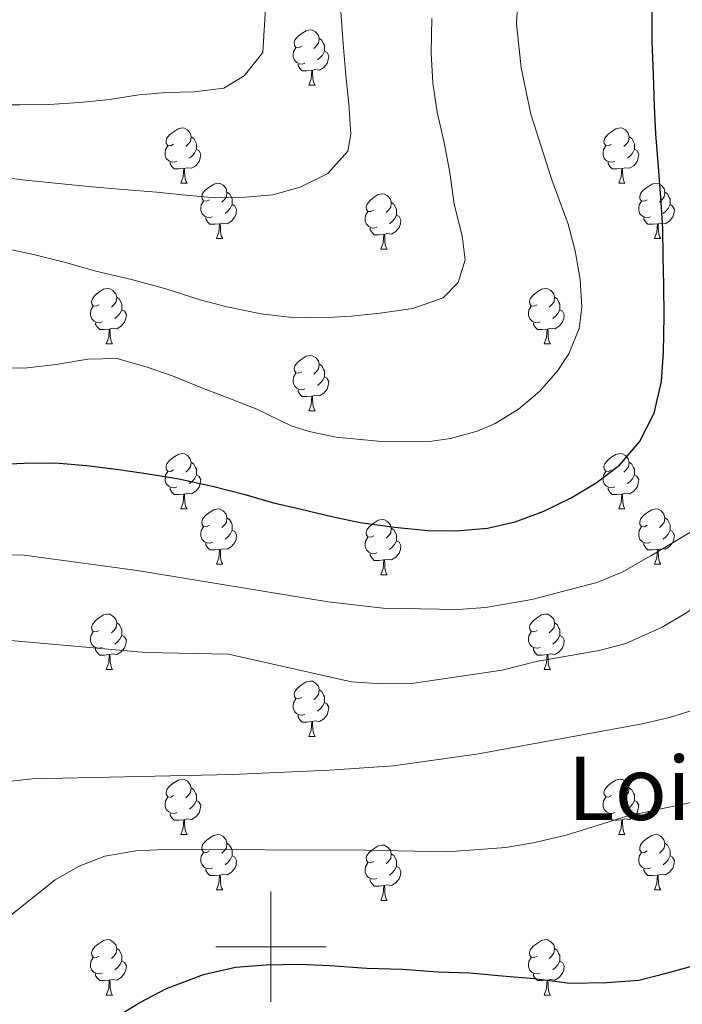
# Model space of a CAD drawing. Units: metres. Extents: x 592472 to 596968, y 4761050 to 4764081.
# Drawn here: x 594455 to 594575, y 4761990 to 4762168 of the extents above; entities that cross this region are included whole.
import ezdxf
from ezdxf.enums import TextEntityAlignment as Align

# ---------------------------------------------------------------- set-up
doc = ezdxf.new("R2010")
doc.units = ezdxf.units.M
doc.header["$MEASUREMENT"] = 0
for name, color, linetype, lineweight in [('Nivel 36', 7, 'Continuous', 0), ('Nivel 4', 7, 'Continuous', 0), ('Nivel 45', 7, 'Continuous', 0), ('Nivel 5', 7, 'Continuous', 0), ('Nivel 61', 7, 'Continuous', 0), ('Nivel 63', 7, 'Continuous', 0)]:
    doc.layers.add(name, color=color, linetype=linetype, lineweight=lineweight)
doc.styles.add('Style-Times New Roman', font='txt')

msp = doc.modelspace()

# ---------------------------------------------------------------- linework, layer by layer
at = {"layer": 'Nivel 36', "color": 92, "linetype": 'Continuous', "lineweight": 0}
for p, q in [((594506.88, 4762156.09), (594508, 4762156.09)), ((594483.69, 4762138.32), (594484.81, 4762138.32)), ((594563.02, 4762138.32), (594564.14, 4762138.32)), ((594490.16, 4762128.29), (594491.29, 4762128.29)), ((594569.49, 4762128.29), (594570.62, 4762128.29)), ((594519.94, 4762126.38), (594521.06, 4762126.38)), ((594470.18, 4762109.24), (594471.31, 4762109.24)), ((594549.51, 4762109.24), (594550.64, 4762109.24)), ((594506.88, 4762097.1), (594508, 4762097.1)), ((594483.69, 4762079.33), (594484.81, 4762079.33)), ((594563.01, 4762079.33), (594564.14, 4762079.33)), ((594490.16, 4762069.3), (594491.29, 4762069.3)), ((594569.49, 4762069.3), (594570.61, 4762069.3)), ((594519.93, 4762067.39), (594521.06, 4762067.39)), ((594470.18, 4762050.25), (594471.31, 4762050.25)), ((594549.51, 4762050.25), (594550.64, 4762050.25)), ((594506.88, 4762038.11), (594508, 4762038.11)), ((594483.69, 4762020.34), (594484.81, 4762020.34)), ((594563.01, 4762020.34), (594564.14, 4762020.34)), ((594490.16, 4762010.3), (594491.29, 4762010.3)), ((594569.49, 4762010.3), (594570.61, 4762010.3)), ((594519.93, 4762008.4), (594521.06, 4762008.4)), ((594470.18, 4761991.26), (594471.31, 4761991.26)), ((594549.51, 4761991.26), (594550.64, 4761991.26))]:
    msp.add_line(p, q, dxfattribs=at)
at = {"layer": 'Nivel 36', "color": 92, "linetype": 'Continuous', "lineweight": 0, "flags": 128}
for points in [[(594505.58, 4762163.15), (594505.05, 4762162.89), (594504.52, 4762162.94), (594504.25, 4762163.31), (594504.2, 4762163.74), (594504.36, 4762164.26), (594504.84, 4762164.85), (594505.47, 4762165.38), (594506.37, 4762165.97), (594507.12, 4762166.13), (594507.54, 4762166.07), (594508.07, 4762165.76), (594508.6, 4762165.17), (594508.76, 4762164.53), (594508.65, 4762163.68), (594508.23, 4762163.15), (594507.81, 4762162.73)], [(594506.16, 4762160.07), (594505.74, 4762159.91), (594505.15, 4762159.97), (594504.68, 4762160.18), (594504.25, 4762160.61), (594504.04, 4762161.19), (594504.04, 4762161.61), (594504.09, 4762162.2), (594504.52, 4762162.89)], [(594508.76, 4762164.53), (594509.24, 4762164.22), (594509.55, 4762163.58), (594509.71, 4762163.26), (594509.71, 4762162.68), (594509.71, 4762162.25), (594509.34, 4762161.56), (594508.92, 4762161.08), (594508.44, 4762160.66)], [(594509.71, 4762162.25), (594510.17, 4762162), (594510.51, 4762161.39), (594510.4, 4762160.66), (594510.19, 4762160.02), (594509.61, 4762159.28), (594508.81, 4762158.8), (594507.96, 4762158.91), (594507.53, 4762158.78)], [(594507.42, 4762158.78), (594506.53, 4762158.69), (594505.69, 4762158.69), (594505.26, 4762159.12), (594504.94, 4762159.6), (594504.94, 4762159.91)], [(594506.88, 4762156.09), (594507.31, 4762157.25), (594507.42, 4762158.78), (594507.53, 4762158.78), (594507.57, 4762158.19), (594507.6, 4762157.51), (594507.67, 4762156.89), (594507.79, 4762156.49), (594508, 4762156.09)], [(594482.39, 4762145.38), (594481.86, 4762145.12), (594481.33, 4762145.17), (594481.06, 4762145.54), (594481.01, 4762145.97), (594481.17, 4762146.49), (594481.65, 4762147.08), (594482.28, 4762147.61), (594483.18, 4762148.2), (594483.93, 4762148.36), (594484.35, 4762148.3), (594484.88, 4762147.99), (594485.41, 4762147.4), (594485.57, 4762146.76), (594485.46, 4762145.91), (594485.04, 4762145.38), (594484.62, 4762144.96)], [(594561.72, 4762145.38), (594561.18, 4762145.12), (594560.66, 4762145.17), (594560.39, 4762145.54), (594560.34, 4762145.97), (594560.5, 4762146.49), (594560.98, 4762147.08), (594561.61, 4762147.61), (594562.51, 4762148.2), (594563.26, 4762148.36), (594563.68, 4762148.3), (594564.21, 4762147.99), (594564.74, 4762147.4), (594564.9, 4762146.76), (594564.79, 4762145.91), (594564.36, 4762145.38), (594563.94, 4762144.96)], [(594482.97, 4762142.3), (594482.55, 4762142.14), (594481.96, 4762142.2), (594481.49, 4762142.41), (594481.06, 4762142.84), (594480.85, 4762143.42), (594480.85, 4762143.84), (594480.9, 4762144.43), (594481.33, 4762145.12)], [(594485.57, 4762146.76), (594486.05, 4762146.45), (594486.36, 4762145.81), (594486.52, 4762145.49), (594486.52, 4762144.91), (594486.52, 4762144.48), (594486.15, 4762143.79), (594485.73, 4762143.31), (594485.25, 4762142.89)], [(594562.3, 4762142.3), (594561.88, 4762142.14), (594561.29, 4762142.2), (594560.82, 4762142.41), (594560.39, 4762142.84), (594560.18, 4762143.42), (594560.18, 4762143.84), (594560.23, 4762144.43), (594560.66, 4762145.12)], [(594564.9, 4762146.76), (594565.38, 4762146.45), (594565.69, 4762145.81), (594565.85, 4762145.49), (594565.85, 4762144.91), (594565.85, 4762144.48), (594565.48, 4762143.79), (594565.06, 4762143.31), (594564.58, 4762142.89)], [(594486.52, 4762144.48), (594486.98, 4762144.23), (594487.32, 4762143.62), (594487.21, 4762142.89), (594487, 4762142.25), (594486.42, 4762141.51), (594485.62, 4762141.03), (594484.77, 4762141.14), (594484.34, 4762141.01)], [(594565.85, 4762144.48), (594566.3, 4762144.23), (594566.65, 4762143.62), (594566.54, 4762142.89), (594566.33, 4762142.25), (594565.74, 4762141.51), (594564.95, 4762141.03), (594564.1, 4762141.14), (594563.67, 4762141.01)], [(594484.23, 4762141.01), (594483.34, 4762140.92), (594482.5, 4762140.92), (594482.07, 4762141.35), (594481.75, 4762141.83), (594481.75, 4762142.14)], [(594563.56, 4762141.01), (594562.67, 4762140.92), (594561.82, 4762140.92), (594561.4, 4762141.35), (594561.08, 4762141.83), (594561.08, 4762142.14)], [(594483.69, 4762138.32), (594484.12, 4762139.48), (594484.23, 4762141.01), (594484.34, 4762141.01), (594484.38, 4762140.42), (594484.41, 4762139.74), (594484.48, 4762139.12), (594484.6, 4762138.72), (594484.81, 4762138.32)], [(594563.02, 4762138.32), (594563.45, 4762139.48), (594563.56, 4762141.01), (594563.67, 4762141.01), (594563.7, 4762140.42), (594563.74, 4762139.74), (594563.81, 4762139.12), (594563.92, 4762138.72), (594564.14, 4762138.32)], [(594488.86, 4762135.35), (594488.33, 4762135.08), (594487.8, 4762135.14), (594487.54, 4762135.51), (594487.48, 4762135.93), (594487.64, 4762136.45), (594488.12, 4762137.05), (594488.76, 4762137.58), (594489.66, 4762138.16), (594490.4, 4762138.32), (594490.83, 4762138.27), (594491.36, 4762137.95), (594491.89, 4762137.37), (594492.05, 4762136.73), (594491.94, 4762135.88), (594491.51, 4762135.35), (594491.09, 4762134.92)], [(594568.19, 4762135.35), (594567.66, 4762135.08), (594567.13, 4762135.14), (594566.86, 4762135.51), (594566.81, 4762135.93), (594566.97, 4762136.45), (594567.45, 4762137.05), (594568.08, 4762137.58), (594568.98, 4762138.16), (594569.73, 4762138.32), (594570.16, 4762138.27), (594570.68, 4762137.95), (594571.22, 4762137.37), (594571.38, 4762136.73), (594571.26, 4762135.88), (594570.84, 4762135.35), (594570.42, 4762134.92)], [(594492.05, 4762136.73), (594492.52, 4762136.41), (594492.84, 4762135.77), (594493, 4762135.45), (594493, 4762134.87), (594493, 4762134.45), (594492.63, 4762133.76), (594492.21, 4762133.28), (594491.73, 4762132.86)], [(594518.64, 4762133.44), (594518.1, 4762133.18), (594517.58, 4762133.23), (594517.31, 4762133.6), (594517.26, 4762134.03), (594517.42, 4762134.55), (594517.9, 4762135.14), (594518.53, 4762135.67), (594519.43, 4762136.26), (594520.18, 4762136.42), (594520.6, 4762136.36), (594521.13, 4762136.05), (594521.66, 4762135.46), (594521.82, 4762134.82), (594521.71, 4762133.97), (594521.28, 4762133.44), (594520.86, 4762133.02)], [(594571.38, 4762136.73), (594571.85, 4762136.41), (594572.16, 4762135.77), (594572.32, 4762135.45), (594572.32, 4762134.87), (594572.32, 4762134.45), (594571.96, 4762133.76), (594571.54, 4762133.28), (594571.06, 4762132.86)], [(594489.45, 4762132.27), (594489.02, 4762132.11), (594488.44, 4762132.17), (594487.96, 4762132.38), (594487.54, 4762132.8), (594487.32, 4762133.39), (594487.32, 4762133.81), (594487.38, 4762134.39), (594487.8, 4762135.08)], [(594493, 4762134.45), (594493.45, 4762134.2), (594493.8, 4762133.58), (594493.69, 4762132.86), (594493.48, 4762132.22), (594492.89, 4762131.48), (594492.1, 4762131), (594491.25, 4762131.1), (594490.82, 4762130.97)], [(594521.82, 4762134.82), (594522.3, 4762134.51), (594522.61, 4762133.87), (594522.77, 4762133.55), (594522.77, 4762132.97), (594522.77, 4762132.54), (594522.4, 4762131.85), (594521.98, 4762131.37), (594521.5, 4762130.95)], [(594568.78, 4762132.27), (594568.35, 4762132.11), (594567.76, 4762132.17), (594567.29, 4762132.38), (594566.86, 4762132.8), (594566.65, 4762133.39), (594566.65, 4762133.81), (594566.7, 4762134.39), (594567.13, 4762135.08)], [(594572.32, 4762134.45), (594572.78, 4762134.2), (594573.12, 4762133.58), (594573.02, 4762132.86), (594572.8, 4762132.22), (594572.22, 4762131.48), (594571.42, 4762131), (594570.58, 4762131.1), (594570.14, 4762130.97)], [(594519.22, 4762130.36), (594518.8, 4762130.2), (594518.21, 4762130.26), (594517.74, 4762130.47), (594517.31, 4762130.9), (594517.1, 4762131.48), (594517.1, 4762131.9), (594517.15, 4762132.49), (594517.58, 4762133.18)], [(594522.77, 4762132.54), (594523.22, 4762132.29), (594523.57, 4762131.68), (594523.46, 4762130.95), (594523.25, 4762130.31), (594522.66, 4762129.57), (594521.87, 4762129.09), (594521.02, 4762129.2), (594520.59, 4762129.07)], [(594490.71, 4762130.97), (594489.82, 4762130.89), (594488.97, 4762130.89), (594488.55, 4762131.32), (594488.23, 4762131.79), (594488.23, 4762132.11)], [(594490.16, 4762128.29), (594490.6, 4762129.45), (594490.71, 4762130.97), (594490.82, 4762130.97), (594490.85, 4762130.39), (594490.89, 4762129.7), (594490.96, 4762129.09), (594491.07, 4762128.69), (594491.29, 4762128.29)], [(594570.04, 4762130.97), (594569.14, 4762130.89), (594568.3, 4762130.89), (594567.88, 4762131.32), (594567.56, 4762131.79), (594567.56, 4762132.11)], [(594569.49, 4762128.29), (594569.92, 4762129.45), (594570.04, 4762130.97), (594570.14, 4762130.97), (594570.18, 4762130.39), (594570.22, 4762129.7), (594570.28, 4762129.09), (594570.4, 4762128.69), (594570.62, 4762128.29)], [(594520.48, 4762129.07), (594519.59, 4762128.98), (594518.74, 4762128.98), (594518.32, 4762129.41), (594518, 4762129.89), (594518, 4762130.2)], [(594519.94, 4762126.38), (594520.37, 4762127.54), (594520.48, 4762129.07), (594520.59, 4762129.07), (594520.62, 4762128.48), (594520.66, 4762127.8), (594520.73, 4762127.18), (594520.84, 4762126.78), (594521.06, 4762126.38)], [(594468.88, 4762116.3), (594468.35, 4762116.03), (594467.82, 4762116.09), (594467.56, 4762116.46), (594467.5, 4762116.88), (594467.66, 4762117.4), (594468.14, 4762118), (594468.78, 4762118.53), (594469.68, 4762119.11), (594470.42, 4762119.27), (594470.85, 4762119.22), (594471.38, 4762118.9), (594471.91, 4762118.32), (594472.07, 4762117.68), (594471.96, 4762116.83), (594471.53, 4762116.3), (594471.11, 4762115.87)], [(594548.21, 4762116.3), (594547.68, 4762116.03), (594547.15, 4762116.09), (594546.89, 4762116.46), (594546.83, 4762116.88), (594546.99, 4762117.4), (594547.47, 4762118), (594548.11, 4762118.53), (594549.01, 4762119.11), (594549.75, 4762119.27), (594550.18, 4762119.22), (594550.71, 4762118.9), (594551.24, 4762118.32), (594551.4, 4762117.68), (594551.29, 4762116.83), (594550.86, 4762116.3), (594550.44, 4762115.87)], [(594472.07, 4762117.68), (594472.54, 4762117.36), (594472.86, 4762116.72), (594473.02, 4762116.4), (594473.02, 4762115.82), (594473.02, 4762115.4), (594472.65, 4762114.71), (594472.23, 4762114.23), (594471.75, 4762113.81)], [(594551.4, 4762117.68), (594551.87, 4762117.36), (594552.19, 4762116.72), (594552.35, 4762116.4), (594552.35, 4762115.82), (594552.35, 4762115.4), (594551.98, 4762114.71), (594551.56, 4762114.23), (594551.08, 4762113.81)], [(594469.47, 4762113.22), (594469.04, 4762113.06), (594468.46, 4762113.12), (594467.98, 4762113.33), (594467.56, 4762113.75), (594467.34, 4762114.34), (594467.34, 4762114.76), (594467.4, 4762115.34), (594467.82, 4762116.03)], [(594473.02, 4762115.4), (594473.47, 4762115.15), (594473.82, 4762114.53), (594473.71, 4762113.81), (594473.5, 4762113.17), (594472.91, 4762112.43), (594472.12, 4762111.95), (594471.27, 4762112.05), (594470.84, 4762111.92)], [(594548.8, 4762113.22), (594548.37, 4762113.06), (594547.79, 4762113.12), (594547.31, 4762113.33), (594546.89, 4762113.75), (594546.67, 4762114.34), (594546.67, 4762114.76), (594546.73, 4762115.34), (594547.15, 4762116.03)], [(594552.35, 4762115.4), (594552.8, 4762115.15), (594553.15, 4762114.53), (594553.04, 4762113.81), (594552.83, 4762113.17), (594552.24, 4762112.43), (594551.45, 4762111.95), (594550.6, 4762112.05), (594550.17, 4762111.92)], [(594470.73, 4762111.92), (594469.84, 4762111.84), (594468.99, 4762111.84), (594468.57, 4762112.27), (594468.25, 4762112.74), (594468.25, 4762113.06)], [(594550.06, 4762111.92), (594549.17, 4762111.84), (594548.32, 4762111.84), (594547.9, 4762112.27), (594547.58, 4762112.74), (594547.58, 4762113.06)], [(594470.18, 4762109.24), (594470.62, 4762110.4), (594470.73, 4762111.92), (594470.84, 4762111.92), (594470.87, 4762111.34), (594470.91, 4762110.65), (594470.98, 4762110.04), (594471.09, 4762109.64), (594471.31, 4762109.24)], [(594549.51, 4762109.24), (594549.95, 4762110.4), (594550.06, 4762111.92), (594550.17, 4762111.92), (594550.2, 4762111.34), (594550.24, 4762110.65), (594550.31, 4762110.04), (594550.42, 4762109.64), (594550.64, 4762109.24)], [(594505.58, 4762104.16), (594505.04, 4762103.89), (594504.52, 4762103.95), (594504.25, 4762104.32), (594504.2, 4762104.74), (594504.36, 4762105.26), (594504.84, 4762105.86), (594505.47, 4762106.39), (594506.37, 4762106.97), (594507.12, 4762107.13), (594507.54, 4762107.08), (594508.07, 4762106.76), (594508.6, 4762106.18), (594508.76, 4762105.54), (594508.65, 4762104.69), (594508.22, 4762104.16), (594507.8, 4762103.73)], [(594508.76, 4762105.54), (594509.24, 4762105.22), (594509.55, 4762104.58), (594509.71, 4762104.26), (594509.71, 4762103.68), (594509.71, 4762103.26), (594509.34, 4762102.57), (594508.92, 4762102.09), (594508.44, 4762101.67)], [(594506.16, 4762101.08), (594505.74, 4762100.92), (594505.15, 4762100.98), (594504.68, 4762101.19), (594504.25, 4762101.61), (594504.04, 4762102.2), (594504.04, 4762102.62), (594504.09, 4762103.2), (594504.52, 4762103.89)], [(594509.71, 4762103.26), (594510.16, 4762103.01), (594510.51, 4762102.39), (594510.4, 4762101.67), (594510.19, 4762101.03), (594509.6, 4762100.29), (594508.81, 4762099.81), (594507.96, 4762099.91), (594507.53, 4762099.78)], [(594507.42, 4762099.78), (594506.53, 4762099.7), (594505.68, 4762099.7), (594505.26, 4762100.13), (594504.94, 4762100.6), (594504.94, 4762100.92)], [(594506.88, 4762097.1), (594507.31, 4762098.26), (594507.42, 4762099.78), (594507.53, 4762099.78), (594507.56, 4762099.2), (594507.6, 4762098.51), (594507.67, 4762097.9), (594507.78, 4762097.5), (594508, 4762097.1)], [(594482.39, 4762086.39), (594481.86, 4762086.13), (594481.33, 4762086.18), (594481.06, 4762086.55), (594481.01, 4762086.98), (594481.17, 4762087.5), (594481.65, 4762088.09), (594482.28, 4762088.62), (594483.18, 4762089.21), (594483.93, 4762089.37), (594484.35, 4762089.31), (594484.88, 4762089), (594485.41, 4762088.41), (594485.57, 4762087.77), (594485.46, 4762086.92), (594485.04, 4762086.39), (594484.62, 4762085.97)], [(594561.71, 4762086.39), (594561.18, 4762086.13), (594560.65, 4762086.18), (594560.39, 4762086.55), (594560.33, 4762086.98), (594560.49, 4762087.5), (594560.97, 4762088.09), (594561.61, 4762088.62), (594562.51, 4762089.21), (594563.25, 4762089.37), (594563.68, 4762089.31), (594564.21, 4762089), (594564.74, 4762088.41), (594564.9, 4762087.77), (594564.79, 4762086.92), (594564.36, 4762086.39), (594563.94, 4762085.97)], [(594485.57, 4762087.77), (594486.05, 4762087.46), (594486.36, 4762086.82), (594486.52, 4762086.5), (594486.52, 4762085.92), (594486.52, 4762085.49), (594486.15, 4762084.8), (594485.73, 4762084.32), (594485.25, 4762083.9)], [(594564.9, 4762087.77), (594565.37, 4762087.46), (594565.69, 4762086.82), (594565.85, 4762086.5), (594565.85, 4762085.92), (594565.85, 4762085.49), (594565.48, 4762084.8), (594565.06, 4762084.32), (594564.58, 4762083.9)], [(594482.97, 4762083.31), (594482.55, 4762083.15), (594481.96, 4762083.21), (594481.49, 4762083.42), (594481.06, 4762083.85), (594480.85, 4762084.43), (594480.85, 4762084.85), (594480.9, 4762085.44), (594481.33, 4762086.13)], [(594486.52, 4762085.49), (594486.98, 4762085.24), (594487.32, 4762084.63), (594487.21, 4762083.9), (594487, 4762083.26), (594486.42, 4762082.52), (594485.62, 4762082.04), (594484.77, 4762082.15), (594484.34, 4762082.02)], [(594562.3, 4762083.31), (594561.87, 4762083.15), (594561.29, 4762083.21), (594560.81, 4762083.42), (594560.39, 4762083.85), (594560.17, 4762084.43), (594560.17, 4762084.85), (594560.23, 4762085.44), (594560.65, 4762086.13)], [(594565.85, 4762085.49), (594566.3, 4762085.24), (594566.65, 4762084.63), (594566.54, 4762083.9), (594566.33, 4762083.26), (594565.74, 4762082.52), (594564.95, 4762082.04), (594564.1, 4762082.15), (594563.67, 4762082.02)], [(594484.23, 4762082.02), (594483.34, 4762081.93), (594482.5, 4762081.93), (594482.07, 4762082.36), (594481.75, 4762082.84), (594481.75, 4762083.15)], [(594563.56, 4762082.02), (594562.67, 4762081.93), (594561.82, 4762081.93), (594561.4, 4762082.36), (594561.08, 4762082.84), (594561.08, 4762083.15)], [(594483.69, 4762079.33), (594484.12, 4762080.49), (594484.23, 4762082.02), (594484.34, 4762082.02), (594484.38, 4762081.43), (594484.41, 4762080.75), (594484.48, 4762080.13), (594484.6, 4762079.73), (594484.81, 4762079.33)], [(594563.01, 4762079.33), (594563.45, 4762080.49), (594563.56, 4762082.02), (594563.67, 4762082.02), (594563.7, 4762081.43), (594563.74, 4762080.75), (594563.81, 4762080.13), (594563.92, 4762079.73), (594564.14, 4762079.33)], [(594488.86, 4762076.36), (594488.33, 4762076.09), (594487.8, 4762076.15), (594487.54, 4762076.52), (594487.48, 4762076.94), (594487.64, 4762077.46), (594488.12, 4762078.06), (594488.76, 4762078.59), (594489.66, 4762079.17), (594490.4, 4762079.33), (594490.83, 4762079.28), (594491.36, 4762078.96), (594491.89, 4762078.38), (594492.05, 4762077.74), (594491.94, 4762076.89), (594491.51, 4762076.36), (594491.09, 4762075.93)], [(594568.19, 4762076.36), (594567.66, 4762076.09), (594567.13, 4762076.15), (594566.86, 4762076.52), (594566.81, 4762076.94), (594566.97, 4762077.46), (594567.45, 4762078.06), (594568.08, 4762078.59), (594568.98, 4762079.17), (594569.73, 4762079.33), (594570.15, 4762079.28), (594570.68, 4762078.96), (594571.21, 4762078.38), (594571.37, 4762077.74), (594571.26, 4762076.89), (594570.84, 4762076.36), (594570.42, 4762075.93)], [(594492.05, 4762077.74), (594492.52, 4762077.42), (594492.84, 4762076.78), (594493, 4762076.46), (594493, 4762075.88), (594493, 4762075.46), (594492.63, 4762074.77), (594492.21, 4762074.29), (594491.73, 4762073.87)], [(594518.63, 4762074.45), (594518.1, 4762074.19), (594517.57, 4762074.24), (594517.31, 4762074.61), (594517.25, 4762075.04), (594517.41, 4762075.56), (594517.89, 4762076.15), (594518.53, 4762076.68), (594519.43, 4762077.27), (594520.17, 4762077.43), (594520.6, 4762077.37), (594521.13, 4762077.06), (594521.66, 4762076.47), (594521.82, 4762075.83), (594521.71, 4762074.98), (594521.28, 4762074.45), (594520.86, 4762074.03)], [(594571.37, 4762077.74), (594571.85, 4762077.42), (594572.16, 4762076.78), (594572.32, 4762076.46), (594572.32, 4762075.88), (594572.32, 4762075.46), (594571.95, 4762074.77), (594571.53, 4762074.29), (594571.05, 4762073.87)], [(594489.45, 4762073.28), (594489.02, 4762073.12), (594488.44, 4762073.18), (594487.96, 4762073.39), (594487.54, 4762073.81), (594487.32, 4762074.4), (594487.32, 4762074.82), (594487.38, 4762075.4), (594487.8, 4762076.09)], [(594493, 4762075.46), (594493.45, 4762075.21), (594493.8, 4762074.59), (594493.69, 4762073.87), (594493.48, 4762073.23), (594492.89, 4762072.49), (594492.1, 4762072.01), (594491.25, 4762072.11), (594490.82, 4762071.98)], [(594521.82, 4762075.83), (594522.29, 4762075.52), (594522.61, 4762074.88), (594522.77, 4762074.56), (594522.77, 4762073.98), (594522.77, 4762073.55), (594522.4, 4762072.86), (594521.98, 4762072.38), (594521.5, 4762071.96)], [(594568.77, 4762073.28), (594568.35, 4762073.12), (594567.76, 4762073.18), (594567.29, 4762073.39), (594566.86, 4762073.81), (594566.65, 4762074.4), (594566.65, 4762074.82), (594566.7, 4762075.4), (594567.13, 4762076.09)], [(594572.32, 4762075.46), (594572.78, 4762075.21), (594573.12, 4762074.59), (594573.01, 4762073.87), (594572.8, 4762073.23), (594572.22, 4762072.49), (594571.42, 4762072.01), (594570.57, 4762072.11), (594570.14, 4762071.98)], [(594519.22, 4762071.37), (594518.79, 4762071.21), (594518.21, 4762071.27), (594517.73, 4762071.48), (594517.31, 4762071.91), (594517.09, 4762072.49), (594517.09, 4762072.91), (594517.15, 4762073.5), (594517.57, 4762074.19)], [(594490.71, 4762071.98), (594489.82, 4762071.9), (594488.97, 4762071.9), (594488.55, 4762072.33), (594488.23, 4762072.8), (594488.23, 4762073.12)], [(594490.16, 4762069.3), (594490.6, 4762070.46), (594490.71, 4762071.98), (594490.82, 4762071.98), (594490.85, 4762071.4), (594490.89, 4762070.71), (594490.96, 4762070.1), (594491.07, 4762069.7), (594491.29, 4762069.3)], [(594522.77, 4762073.55), (594523.22, 4762073.3), (594523.57, 4762072.69), (594523.46, 4762071.96), (594523.25, 4762071.32), (594522.66, 4762070.58), (594521.87, 4762070.1), (594521.02, 4762070.21), (594520.59, 4762070.08)], [(594570.03, 4762071.98), (594569.14, 4762071.9), (594568.3, 4762071.9), (594567.87, 4762072.33), (594567.55, 4762072.8), (594567.55, 4762073.12)], [(594569.49, 4762069.3), (594569.92, 4762070.46), (594570.03, 4762071.98), (594570.14, 4762071.98), (594570.18, 4762071.4), (594570.21, 4762070.71), (594570.28, 4762070.1), (594570.4, 4762069.7), (594570.61, 4762069.3)], [(594520.48, 4762070.08), (594519.59, 4762069.99), (594518.74, 4762069.99), (594518.32, 4762070.42), (594518, 4762070.9), (594518, 4762071.21)], [(594519.93, 4762067.39), (594520.37, 4762068.55), (594520.48, 4762070.08), (594520.59, 4762070.08), (594520.62, 4762069.49), (594520.66, 4762068.81), (594520.73, 4762068.19), (594520.84, 4762067.79), (594521.06, 4762067.39)], [(594468.88, 4762057.31), (594468.35, 4762057.04), (594467.82, 4762057.1), (594467.56, 4762057.47), (594467.5, 4762057.89), (594467.66, 4762058.41), (594468.14, 4762059.01), (594468.78, 4762059.54), (594469.68, 4762060.12), (594470.42, 4762060.28), (594470.85, 4762060.23), (594471.38, 4762059.91), (594471.91, 4762059.33), (594472.07, 4762058.69), (594471.96, 4762057.84), (594471.53, 4762057.31), (594471.11, 4762056.88)], [(594548.21, 4762057.31), (594547.68, 4762057.04), (594547.15, 4762057.1), (594546.89, 4762057.47), (594546.83, 4762057.89), (594546.99, 4762058.41), (594547.47, 4762059.01), (594548.11, 4762059.54), (594549.01, 4762060.12), (594549.75, 4762060.28), (594550.18, 4762060.23), (594550.71, 4762059.91), (594551.24, 4762059.33), (594551.4, 4762058.69), (594551.29, 4762057.84), (594550.86, 4762057.31), (594550.44, 4762056.88)], [(594472.07, 4762058.69), (594472.54, 4762058.37), (594472.86, 4762057.73), (594473.02, 4762057.41), (594473.02, 4762056.83), (594473.02, 4762056.41), (594472.65, 4762055.72), (594472.23, 4762055.24), (594471.75, 4762054.82)], [(594551.4, 4762058.69), (594551.87, 4762058.37), (594552.19, 4762057.73), (594552.35, 4762057.41), (594552.35, 4762056.83), (594552.35, 4762056.41), (594551.98, 4762055.72), (594551.56, 4762055.24), (594551.08, 4762054.82)], [(594469.47, 4762054.23), (594469.04, 4762054.07), (594468.46, 4762054.13), (594467.98, 4762054.34), (594467.56, 4762054.76), (594467.34, 4762055.35), (594467.34, 4762055.77), (594467.4, 4762056.35), (594467.82, 4762057.04)], [(594473.02, 4762056.41), (594473.47, 4762056.16), (594473.82, 4762055.54), (594473.71, 4762054.82), (594473.5, 4762054.18), (594472.91, 4762053.44), (594472.12, 4762052.96), (594471.27, 4762053.06), (594470.84, 4762052.93)], [(594548.8, 4762054.23), (594548.37, 4762054.07), (594547.79, 4762054.13), (594547.31, 4762054.34), (594546.89, 4762054.76), (594546.67, 4762055.35), (594546.67, 4762055.77), (594546.73, 4762056.35), (594547.15, 4762057.04)], [(594552.35, 4762056.41), (594552.8, 4762056.16), (594553.15, 4762055.54), (594553.04, 4762054.82), (594552.83, 4762054.18), (594552.24, 4762053.44), (594551.45, 4762052.96), (594550.6, 4762053.06), (594550.17, 4762052.93)], [(594470.73, 4762052.93), (594469.84, 4762052.85), (594468.99, 4762052.85), (594468.57, 4762053.28), (594468.25, 4762053.75), (594468.25, 4762054.07)], [(594550.06, 4762052.93), (594549.17, 4762052.85), (594548.32, 4762052.85), (594547.9, 4762053.28), (594547.58, 4762053.75), (594547.58, 4762054.07)], [(594470.18, 4762050.25), (594470.62, 4762051.41), (594470.73, 4762052.93), (594470.84, 4762052.93), (594470.87, 4762052.35), (594470.91, 4762051.66), (594470.98, 4762051.05), (594471.09, 4762050.65), (594471.31, 4762050.25)], [(594549.51, 4762050.25), (594549.95, 4762051.41), (594550.06, 4762052.93), (594550.17, 4762052.93), (594550.2, 4762052.35), (594550.24, 4762051.66), (594550.31, 4762051.05), (594550.42, 4762050.65), (594550.64, 4762050.25)], [(594505.58, 4762045.17), (594505.04, 4762044.9), (594504.52, 4762044.96), (594504.25, 4762045.33), (594504.2, 4762045.75), (594504.36, 4762046.27), (594504.84, 4762046.87), (594505.47, 4762047.4), (594506.37, 4762047.98), (594507.12, 4762048.14), (594507.54, 4762048.09), (594508.07, 4762047.77), (594508.6, 4762047.19), (594508.76, 4762046.55), (594508.65, 4762045.7), (594508.22, 4762045.17), (594507.8, 4762044.74)], [(594508.76, 4762046.55), (594509.24, 4762046.23), (594509.55, 4762045.59), (594509.71, 4762045.27), (594509.71, 4762044.69), (594509.71, 4762044.27), (594509.34, 4762043.58), (594508.92, 4762043.1), (594508.44, 4762042.68)], [(594506.16, 4762042.09), (594505.74, 4762041.93), (594505.15, 4762041.99), (594504.68, 4762042.2), (594504.25, 4762042.62), (594504.04, 4762043.21), (594504.04, 4762043.63), (594504.09, 4762044.21), (594504.52, 4762044.9)], [(594509.71, 4762044.27), (594510.16, 4762044.02), (594510.51, 4762043.4), (594510.4, 4762042.68), (594510.19, 4762042.04), (594509.6, 4762041.3), (594508.81, 4762040.82), (594507.96, 4762040.92), (594507.53, 4762040.79)], [(594507.42, 4762040.79), (594506.53, 4762040.71), (594505.68, 4762040.71), (594505.26, 4762041.14), (594504.94, 4762041.61), (594504.94, 4762041.93)], [(594506.88, 4762038.11), (594507.31, 4762039.27), (594507.42, 4762040.79), (594507.53, 4762040.79), (594507.56, 4762040.21), (594507.6, 4762039.52), (594507.67, 4762038.91), (594507.78, 4762038.51), (594508, 4762038.11)], [(594482.39, 4762027.4), (594481.86, 4762027.13), (594481.33, 4762027.19), (594481.06, 4762027.56), (594481.01, 4762027.98), (594481.17, 4762028.5), (594481.65, 4762029.1), (594482.28, 4762029.63), (594483.18, 4762030.21), (594483.93, 4762030.37), (594484.35, 4762030.32), (594484.88, 4762030), (594485.41, 4762029.42), (594485.57, 4762028.78), (594485.46, 4762027.93), (594485.04, 4762027.4), (594484.62, 4762026.97)], [(594561.71, 4762027.4), (594561.18, 4762027.13), (594560.65, 4762027.19), (594560.39, 4762027.56), (594560.33, 4762027.98), (594560.49, 4762028.5), (594560.97, 4762029.1), (594561.61, 4762029.63), (594562.51, 4762030.21), (594563.25, 4762030.37), (594563.68, 4762030.32), (594564.21, 4762030), (594564.74, 4762029.42), (594564.9, 4762028.78), (594564.79, 4762027.93), (594564.36, 4762027.4), (594563.94, 4762026.97)], [(594485.57, 4762028.78), (594486.05, 4762028.46), (594486.36, 4762027.82), (594486.52, 4762027.5), (594486.52, 4762026.92), (594486.52, 4762026.5), (594486.15, 4762025.81), (594485.73, 4762025.33), (594485.25, 4762024.91)], [(594564.9, 4762028.78), (594565.37, 4762028.46), (594565.69, 4762027.82), (594565.85, 4762027.5), (594565.85, 4762026.92), (594565.85, 4762026.5), (594565.48, 4762025.81), (594565.06, 4762025.33), (594564.58, 4762024.91)], [(594482.97, 4762024.32), (594482.55, 4762024.16), (594481.96, 4762024.22), (594481.49, 4762024.43), (594481.06, 4762024.85), (594480.85, 4762025.44), (594480.85, 4762025.86), (594480.9, 4762026.44), (594481.33, 4762027.13)], [(594486.52, 4762026.5), (594486.98, 4762026.25), (594487.32, 4762025.63), (594487.21, 4762024.91), (594487, 4762024.27), (594486.42, 4762023.53), (594485.62, 4762023.05), (594484.77, 4762023.15), (594484.34, 4762023.02)], [(594562.3, 4762024.32), (594561.87, 4762024.16), (594561.29, 4762024.22), (594560.81, 4762024.43), (594560.39, 4762024.85), (594560.17, 4762025.44), (594560.17, 4762025.86), (594560.23, 4762026.44), (594560.65, 4762027.13)], [(594565.85, 4762026.5), (594566.3, 4762026.25), (594566.65, 4762025.63), (594566.54, 4762024.91), (594566.33, 4762024.27), (594565.74, 4762023.53), (594564.95, 4762023.05), (594564.1, 4762023.15), (594563.67, 4762023.02)], [(594484.23, 4762023.02), (594483.34, 4762022.94), (594482.5, 4762022.94), (594482.07, 4762023.37), (594481.75, 4762023.84), (594481.75, 4762024.16)], [(594563.56, 4762023.02), (594562.67, 4762022.94), (594561.82, 4762022.94), (594561.4, 4762023.37), (594561.08, 4762023.84), (594561.08, 4762024.16)], [(594483.69, 4762020.34), (594484.12, 4762021.5), (594484.23, 4762023.02), (594484.34, 4762023.02), (594484.38, 4762022.44), (594484.41, 4762021.75), (594484.48, 4762021.14), (594484.6, 4762020.74), (594484.81, 4762020.34)], [(594563.01, 4762020.34), (594563.45, 4762021.5), (594563.56, 4762023.02), (594563.67, 4762023.02), (594563.7, 4762022.44), (594563.74, 4762021.75), (594563.81, 4762021.14), (594563.92, 4762020.74), (594564.14, 4762020.34)], [(594488.86, 4762017.36), (594488.33, 4762017.1), (594487.8, 4762017.15), (594487.54, 4762017.52), (594487.48, 4762017.95), (594487.64, 4762018.47), (594488.12, 4762019.06), (594488.76, 4762019.59), (594489.66, 4762020.18), (594490.4, 4762020.34), (594490.83, 4762020.28), (594491.36, 4762019.97), (594491.89, 4762019.38), (594492.05, 4762018.74), (594491.94, 4762017.89), (594491.51, 4762017.36), (594491.09, 4762016.94)], [(594568.19, 4762017.36), (594567.66, 4762017.1), (594567.13, 4762017.15), (594566.86, 4762017.52), (594566.81, 4762017.95), (594566.97, 4762018.47), (594567.45, 4762019.06), (594568.08, 4762019.59), (594568.98, 4762020.18), (594569.73, 4762020.34), (594570.15, 4762020.28), (594570.68, 4762019.97), (594571.21, 4762019.38), (594571.37, 4762018.74), (594571.26, 4762017.89), (594570.84, 4762017.36), (594570.42, 4762016.94)], [(594492.05, 4762018.74), (594492.52, 4762018.43), (594492.84, 4762017.79), (594493, 4762017.47), (594493, 4762016.89), (594493, 4762016.46), (594492.63, 4762015.77), (594492.21, 4762015.29), (594491.73, 4762014.87)], [(594518.63, 4762015.46), (594518.1, 4762015.19), (594517.57, 4762015.25), (594517.31, 4762015.62), (594517.25, 4762016.04), (594517.41, 4762016.56), (594517.89, 4762017.16), (594518.53, 4762017.69), (594519.43, 4762018.27), (594520.17, 4762018.43), (594520.6, 4762018.38), (594521.13, 4762018.06), (594521.66, 4762017.48), (594521.82, 4762016.84), (594521.71, 4762015.99), (594521.28, 4762015.46), (594520.86, 4762015.03)], [(594571.37, 4762018.74), (594571.85, 4762018.43), (594572.16, 4762017.79), (594572.32, 4762017.47), (594572.32, 4762016.89), (594572.32, 4762016.46), (594571.95, 4762015.77), (594571.53, 4762015.29), (594571.05, 4762014.87)], [(594489.45, 4762014.28), (594489.02, 4762014.12), (594488.44, 4762014.18), (594487.96, 4762014.39), (594487.54, 4762014.82), (594487.32, 4762015.4), (594487.32, 4762015.82), (594487.38, 4762016.41), (594487.8, 4762017.1)], [(594521.82, 4762016.84), (594522.29, 4762016.52), (594522.61, 4762015.88), (594522.77, 4762015.56), (594522.77, 4762014.98), (594522.77, 4762014.56), (594522.4, 4762013.87), (594521.98, 4762013.39), (594521.5, 4762012.97)], [(594568.77, 4762014.28), (594568.35, 4762014.12), (594567.76, 4762014.18), (594567.29, 4762014.39), (594566.86, 4762014.82), (594566.65, 4762015.4), (594566.65, 4762015.82), (594566.7, 4762016.41), (594567.13, 4762017.1)], [(594493, 4762016.46), (594493.45, 4762016.21), (594493.8, 4762015.6), (594493.69, 4762014.87), (594493.48, 4762014.23), (594492.89, 4762013.49), (594492.1, 4762013.01), (594491.25, 4762013.12), (594490.82, 4762012.99)], [(594519.22, 4762012.38), (594518.79, 4762012.22), (594518.21, 4762012.28), (594517.73, 4762012.49), (594517.31, 4762012.91), (594517.09, 4762013.5), (594517.09, 4762013.92), (594517.15, 4762014.5), (594517.57, 4762015.19)], [(594572.32, 4762016.46), (594572.78, 4762016.21), (594573.12, 4762015.6), (594573.01, 4762014.87), (594572.8, 4762014.23), (594572.22, 4762013.49), (594571.42, 4762013.01), (594570.57, 4762013.12), (594570.14, 4762012.99)], [(594490.71, 4762012.99), (594489.82, 4762012.9), (594488.97, 4762012.9), (594488.55, 4762013.33), (594488.23, 4762013.81), (594488.23, 4762014.12)], [(594522.77, 4762014.56), (594523.22, 4762014.31), (594523.57, 4762013.69), (594523.46, 4762012.97), (594523.25, 4762012.33), (594522.66, 4762011.59), (594521.87, 4762011.11), (594521.02, 4762011.21), (594520.59, 4762011.08)], [(594570.03, 4762012.99), (594569.14, 4762012.9), (594568.3, 4762012.9), (594567.87, 4762013.33), (594567.55, 4762013.81), (594567.55, 4762014.12)], [(594490.16, 4762010.3), (594490.6, 4762011.46), (594490.71, 4762012.99), (594490.82, 4762012.99), (594490.85, 4762012.4), (594490.89, 4762011.72), (594490.96, 4762011.1), (594491.07, 4762010.7), (594491.29, 4762010.3)], [(594520.48, 4762011.08), (594519.59, 4762011), (594518.74, 4762011), (594518.32, 4762011.43), (594518, 4762011.9), (594518, 4762012.22)], [(594569.49, 4762010.3), (594569.92, 4762011.46), (594570.03, 4762012.99), (594570.14, 4762012.99), (594570.18, 4762012.4), (594570.21, 4762011.72), (594570.28, 4762011.1), (594570.4, 4762010.7), (594570.61, 4762010.3)], [(594519.93, 4762008.4), (594520.37, 4762009.56), (594520.48, 4762011.08), (594520.59, 4762011.08), (594520.62, 4762010.5), (594520.66, 4762009.81), (594520.73, 4762009.2), (594520.84, 4762008.8), (594521.06, 4762008.4)], [(594468.88, 4761998.32), (594468.35, 4761998.05), (594467.82, 4761998.11), (594467.56, 4761998.48), (594467.5, 4761998.9), (594467.66, 4761999.42), (594468.14, 4762000.02), (594468.78, 4762000.55), (594469.68, 4762001.13), (594470.42, 4762001.29), (594470.85, 4762001.24), (594471.38, 4762000.92), (594471.91, 4762000.34), (594472.07, 4761999.7), (594471.96, 4761998.85), (594471.53, 4761998.32), (594471.11, 4761997.89)], [(594548.21, 4761998.32), (594547.68, 4761998.05), (594547.15, 4761998.11), (594546.88, 4761998.48), (594546.83, 4761998.9), (594546.99, 4761999.42), (594547.47, 4762000.02), (594548.1, 4762000.55), (594549, 4762001.13), (594549.75, 4762001.29), (594550.18, 4762001.24), (594550.7, 4762000.92), (594551.24, 4762000.34), (594551.4, 4761999.7), (594551.28, 4761998.85), (594550.86, 4761998.32), (594550.44, 4761997.89)], [(594472.07, 4761999.7), (594472.54, 4761999.38), (594472.86, 4761998.74), (594473.02, 4761998.42), (594473.02, 4761997.84), (594473.02, 4761997.42), (594472.65, 4761996.73), (594472.23, 4761996.25), (594471.75, 4761995.83)], [(594551.4, 4761999.7), (594551.87, 4761999.38), (594552.18, 4761998.74), (594552.34, 4761998.42), (594552.34, 4761997.84), (594552.34, 4761997.42), (594551.98, 4761996.73), (594551.56, 4761996.25), (594551.08, 4761995.83)], [(594469.47, 4761995.24), (594469.04, 4761995.08), (594468.46, 4761995.14), (594467.98, 4761995.35), (594467.56, 4761995.77), (594467.34, 4761996.36), (594467.34, 4761996.78), (594467.4, 4761997.36), (594467.82, 4761998.05)], [(594473.02, 4761997.42), (594473.47, 4761997.17), (594473.82, 4761996.55), (594473.71, 4761995.83), (594473.5, 4761995.19), (594472.91, 4761994.45), (594472.12, 4761993.97), (594471.27, 4761994.07), (594470.84, 4761993.94)], [(594548.8, 4761995.24), (594548.37, 4761995.08), (594547.78, 4761995.14), (594547.31, 4761995.35), (594546.88, 4761995.77), (594546.67, 4761996.36), (594546.67, 4761996.78), (594546.72, 4761997.36), (594547.15, 4761998.05)], [(594552.34, 4761997.42), (594552.8, 4761997.17), (594553.14, 4761996.55), (594553.04, 4761995.83), (594552.82, 4761995.19), (594552.24, 4761994.45), (594551.44, 4761993.97), (594550.6, 4761994.07), (594550.16, 4761993.94)], [(594470.73, 4761993.94), (594469.84, 4761993.86), (594468.99, 4761993.86), (594468.57, 4761994.29), (594468.25, 4761994.76), (594468.25, 4761995.08)], [(594470.18, 4761991.26), (594470.62, 4761992.42), (594470.73, 4761993.94), (594470.84, 4761993.94), (594470.87, 4761993.36), (594470.91, 4761992.67), (594470.98, 4761992.06), (594471.09, 4761991.66), (594471.31, 4761991.26)], [(594550.06, 4761993.94), (594549.16, 4761993.86), (594548.32, 4761993.86), (594547.9, 4761994.29), (594547.58, 4761994.76), (594547.58, 4761995.08)], [(594549.51, 4761991.26), (594549.94, 4761992.42), (594550.06, 4761993.94), (594550.16, 4761993.94), (594550.2, 4761993.36), (594550.24, 4761992.67), (594550.3, 4761992.06), (594550.42, 4761991.66), (594550.64, 4761991.26)]]:
    msp.add_lwpolyline(points, dxfattribs=at)
at = {"layer": 'Nivel 4', "color": 36, "linetype": 'Continuous', "lineweight": 30, "flags": 128}
for points, elevation in [([(594449.98, 4762087.39), (594455.34, 4762087.6), (594460.95, 4762087.7), (594466.69, 4762087.21), (594472.44, 4762086.47), (594478.18, 4762085.62), (594483.33, 4762084.75), (594489.44, 4762083.43), (594495.08, 4762081.98), (594500.48, 4762080.4), (594505.51, 4762079.3), (594511.02, 4762077.96), (594516.18, 4762076.86), (594522.4, 4762076.02), (594528.5, 4762075.41), (594533.51, 4762075.38), (594539.24, 4762075.84), (594544.23, 4762077), (594549.45, 4762078.89), (594554.42, 4762081.36), (594558.91, 4762084.07), (594563.15, 4762087.25), (594566.77, 4762091.49), (594569.43, 4762096.67), (594570.76, 4762102.42), (594571.14, 4762107.8), (594571.26, 4762114.25), (594571.16, 4762119.86), (594571.07, 4762124.99), (594570.98, 4762130.12), (594570.64, 4762135.73), (594570.19, 4762141.33), (594569.72, 4762147.29), (594569.52, 4762152.3), (594569.29, 4762158.02), (594569.07, 4762163.99), (594569.08, 4762170.08)], 650), ([(594471.13, 4761986.76), (594476.27, 4761989.91), (594481.11, 4761992.44), (594487.79, 4761995), (594493.57, 4761996.32), (594499.07, 4761996.73), (594505.18, 4761996.84), (594510.68, 4761996.63), (594517.41, 4761996.14), (594523.83, 4761995.95), (594530.26, 4761995.45), (594536.07, 4761995.25), (594541.89, 4761994.74), (594547.7, 4761994.23), (594554.13, 4761993.43), (594560.86, 4761993.55), (594566.65, 4761993.95), (594571.83, 4761995.27), (594576.69, 4761996.58)], 625)]:
    msp.add_lwpolyline(points, dxfattribs=dict(at, elevation=elevation))
at = {"layer": 'Nivel 5', "color": 36, "linetype": 'Continuous', "lineweight": 0, "flags": 128}
for points, elevation in [([(594448.68, 4762152.53), (594454.53, 4762152.51), (594459.78, 4762152.61), (594465.39, 4762152.95), (594470.75, 4762153.52), (594476.11, 4762154.33), (594481.11, 4762154.78), (594486.13, 4762154.87), (594491.48, 4762155.56), (594495.15, 4762157.77), (594498.53, 4762162.01), (594499.73, 4762182.21)], 670), ([(594559.48, 4762053.7), (594564.31, 4762054.96), (594570.9, 4762057.9), (594575.19, 4762060.44), (594581.46, 4762064.77), (594594.21, 4762074.37), (594598.08, 4762078.14), (594602.52, 4762083.47), (594605.43, 4762087.82), (594607.37, 4762092.43), (594608.4, 4762097.8), (594608.64, 4762115.57), (594607.44, 4762125.5), (594606.86, 4762142.16), (594605.71, 4762152.98), (594605.63, 4762163.85), (594606.39, 4762174.98)], 640), ([(594450.58, 4762104.81), (594455.85, 4762104.9), (594461.11, 4762105.46), (594466.83, 4762106.47), (594472.1, 4762106.57), (594477.39, 4762105.06), (594482.47, 4762103.31), (594487.32, 4762101.34), (594492.39, 4762099.36), (594497.47, 4762097.39), (594503.7, 4762094.36), (594506.94, 4762093.33), (594511.85, 4762092.32), (594520.62, 4762091.5), (594529.15, 4762091.61), (594532.53, 4762092.07), (594537.38, 4762093.41), (594540.6, 4762094.78), (594544.87, 4762097.42), (594548.64, 4762100.6), (594551.96, 4762104.4), (594553.99, 4762107.42), (594555.82, 4762112.04), (594556.33, 4762115.88), (594556.04, 4762120.88), (594555.15, 4762126.08), (594553.87, 4762130.93), (594550.89, 4762138.92), (594547.07, 4762150.86), (594545.31, 4762159.24), (594544.5, 4762167.24), (594544.81, 4762172.63)], 655), ([(594564.71, 4762023.7), (594592.63, 4762029.61), (594607.75, 4762035.25), (594619.19, 4762040.11), (594628.41, 4762045.05), (594633.13, 4762048), (594637, 4762051.19), (594640.4, 4762054.84), (594643.46, 4762058.84), (594648.33, 4762066.37), (594654.57, 4762080.39), (594656.3, 4762085.08), (594657.74, 4762091.29), (594660.06, 4762106.84), (594660.13, 4762116.88), (594658.52, 4762154.87), (594658.66, 4762160.22), (594659.63, 4762165.59), (594661.83, 4762170.07)], 630), ([(594450.15, 4762139.52), (594455.53, 4762138.89), (594461.51, 4762138.29), (594467.61, 4762137.68), (594473.23, 4762137.18), (594479.32, 4762136.69), (594484.59, 4762136.19), (594489.85, 4762135.68), (594495.34, 4762135.78), (594500.34, 4762136.23), (594505.33, 4762137.63), (594510.3, 4762140.11), (594513.93, 4762144.11), (594514.47, 4762147.22), (594514.14, 4762152.71), (594513.57, 4762157.83), (594513.11, 4762163.67), (594512.65, 4762169.39)], 665), ([(594451.05, 4762126.66), (594457.03, 4762125.39), (594463.01, 4762123.89), (594468.31, 4762122.38), (594474.76, 4762120.89), (594480.98, 4762119.17), (594487.2, 4762117.21), (594492.04, 4762115.92), (594498.25, 4762114.66), (594503.3, 4762114.06), (594509.49, 4762113.94), (594514.53, 4762114.26), (594519.79, 4762114.81), (594525.73, 4762115.61), (594531.2, 4762117.54), (594533.9, 4762120.33), (594535.2, 4762124.48), (594534.67, 4762128.83), (594533.19, 4762134.53), (594532.4, 4762140.25), (594531.39, 4762145.73), (594530.14, 4762151.21), (594529.36, 4762156.47), (594529.04, 4762161.96), (594529.16, 4762168.15)], 660), ([(594577.82, 4762076.21), (594568.8, 4762070.83), (594563.64, 4762067.89), (594559.02, 4762065.97), (594547.29, 4762062.9), (594538.88, 4762061.49), (594533.89, 4762061.09), (594520.34, 4762061.35), (594510.38, 4762062.48), (594475.81, 4762068.19), (594455.31, 4762070.93), (594449.27, 4762071.05)], 645), ([(594451.82, 4762029.88), (594456.79, 4762030.44), (594492.98, 4762031.21), (594510.64, 4762032), (594522.2, 4762032.8), (594537.62, 4762034.98), (594567.23, 4762040.39), (594572.18, 4762041.54), (594583.23, 4762044.99), (594594.37, 4762049.48), (594598.83, 4762051.74), (594609.86, 4762057.99), (594614.58, 4762061.06), (594618.46, 4762064.2), (594623.38, 4762069.69)], 635), ([(594452.17, 4762055.53), (594477.36, 4762053.32), (594492.35, 4762053.01), (594514.58, 4762048.01), (594520.19, 4762047.63), (594525.92, 4762047.73), (594541.92, 4762050.14), (594548.06, 4762051.71), (594559.48, 4762053.7)], 640), ([(594443.73, 4761998.44), (594460.91, 4762012.11), (594465.29, 4762014.58), (594469.94, 4762016.4), (594475.56, 4762017.38), (594480.74, 4762017.6), (594517.16, 4762017.53), (594531.97, 4762017.19), (594542.56, 4762017.98), (594547.51, 4762018.8), (594553.52, 4762020.2), (594564.71, 4762023.7)], 630)]:
    msp.add_lwpolyline(points, dxfattribs=dict(at, elevation=elevation))
at = {"layer": 'Nivel 61', "color": 250, "linetype": 'Continuous', "lineweight": 0}
msp.add_3dface([(593394.46, 4761455.98), (593362.82, 4763769.5), (596757.95, 4763816.66), (596790.71, 4761503.17)], dxfattribs=at)
at = {"layer": 'Nivel 63', "color": 7, "linetype": 'Continuous', "lineweight": 0}
for p, q in [((594500, 4761990), (594500, 4762010)), ((594490, 4762000), (594510, 4762000))]:
    msp.add_line(p, q, dxfattribs=at)
msp.add_3dface([(592513.18, 4761049.84), (592471.95, 4764019.53), (596926.53, 4764081.42), (596967.76, 4761111.72)], dxfattribs=at)

# ---------------------------------------------------------------- texts
at = {"layer": 'Nivel 45', "color": 250, "linetype": 'Continuous', "lineweight": 0, "style": 'Style-Times New Roman'}
msp.add_text('Loitzunaga', height=11.5, dxfattribs=at).set_placement((594594.4, 4762028.71, 629.74), align=Align.MIDDLE_CENTER)

doc.saveas('drawing.dxf')
